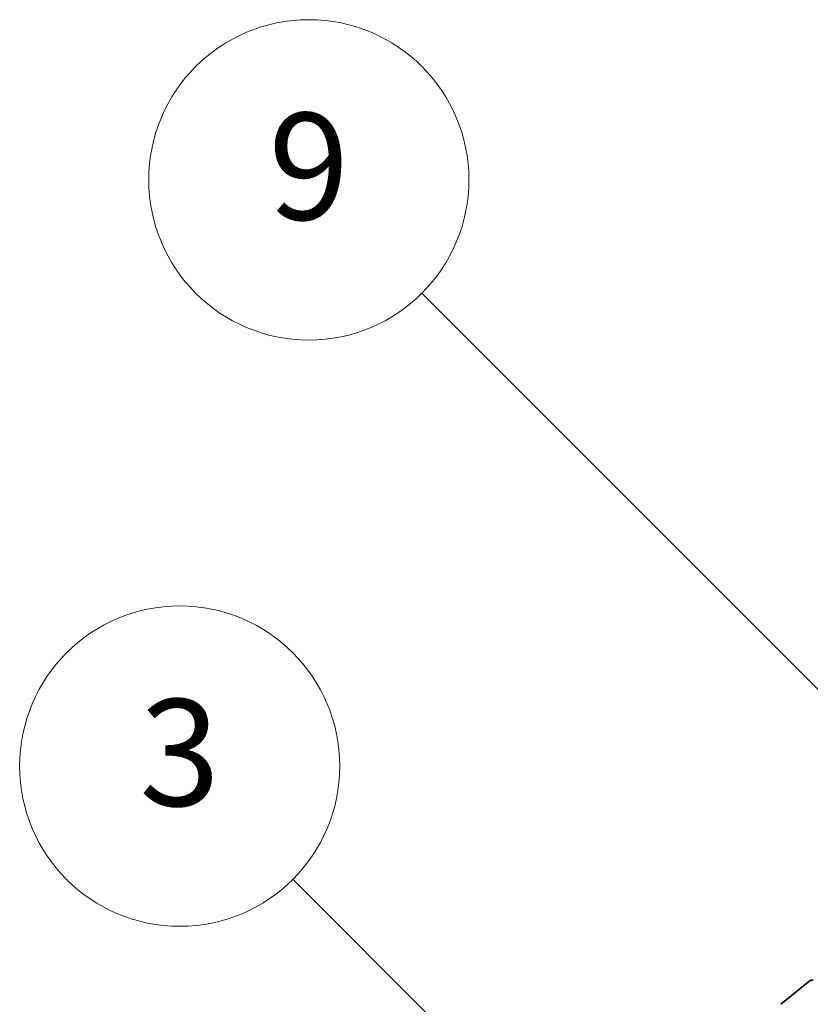
# Model space of a CAD drawing. Units: millimetres. Extents: x 0 to 8466, y 0 to 1405.
# Drawn here: x 793 to 837, y 359 to 414 of the extents above; entities that cross this region are included whole.
import ezdxf

# ---------------------------------------------------------------- set-up
doc = ezdxf.new("R2010")
doc.units = ezdxf.units.MM
doc.header["$LTSCALE"] = 3
doc.layers.add('Symbol (TK)', color=100, linetype='Continuous', lineweight=18, true_color=0x00ff3f)
doc.layers.add('Visible (ISO)', color=7, linetype='Continuous', lineweight=35)
doc.styles.add('Note Text (TK2)', font='MS PGothic.ttf')

# ---------------------------------------------------------------- blocks, each defined once
blk = doc.blocks.new('バルーン214')
at = {"layer": 'Symbol (TK)', "color": 100, "true_color": 0x00ff40}
for p, q in [((294.859, 119.046), (283.956, 129.949)), ((296.626, 117.279), (295.212, 119.4)), ((294.859, 119.046), (296.626, 117.279)), ((294.505, 118.693), (296.626, 117.279))]:
    blk.add_line(p, q, dxfattribs=at)
at = {"layer": 'Symbol (TK)'}
blk.add_circle((281.842, 132.062), 3, dxfattribs=at)
at = {"layer": 'Symbol (TK)', "color": 7, "insert": (281.842, 132.057), "char_height": 2, "attachment_point": 5, "style": 'Note Text (TK2)'}
blk.add_mtext('3', dxfattribs=at)
blk = doc.blocks.new('バルーン216')
at = {"layer": 'Symbol (TK)', "color": 100, "true_color": 0x00ff40}
for p, q in [((295.24, 132.065), (286.376, 140.929)), ((297.007, 130.297), (295.593, 132.418)), ((295.24, 132.065), (297.007, 130.297)), ((294.886, 131.711), (297.007, 130.297))]:
    blk.add_line(p, q, dxfattribs=at)
at = {"layer": 'Symbol (TK)'}
blk.add_circle((284.262, 143.042), 3, dxfattribs=at)
at = {"layer": 'Symbol (TK)', "color": 7, "insert": (284.262, 143.036), "char_height": 2, "attachment_point": 5, "style": 'Note Text (TK2)'}
blk.add_mtext('9', dxfattribs=at)

msp = doc.modelspace()

# ---------------------------------------------------------------- linework, layer by layer
at = {"layer": 'Visible (ISO)'}
msp.add_line((837.4857, 360.1393), (835.8307, 358.8016), dxfattribs=at)
msp.add_ellipse((837.6487, 359.8884), major_axis=(-0.15, 0.2598), ratio=0.5773503, start_param=5.4977871, end_param=6.3738452, dxfattribs=at)

# ---------------------------------------------------------------- block references
at = {"layer": 'Symbol (TK)', "xscale": 3, "yscale": 3, "zscale": 3}
for name in ['バルーン216', 'バルーン214']:
    msp.add_blockref(name, (-43.5, -24), dxfattribs=at)

doc.saveas('drawing.dxf')
